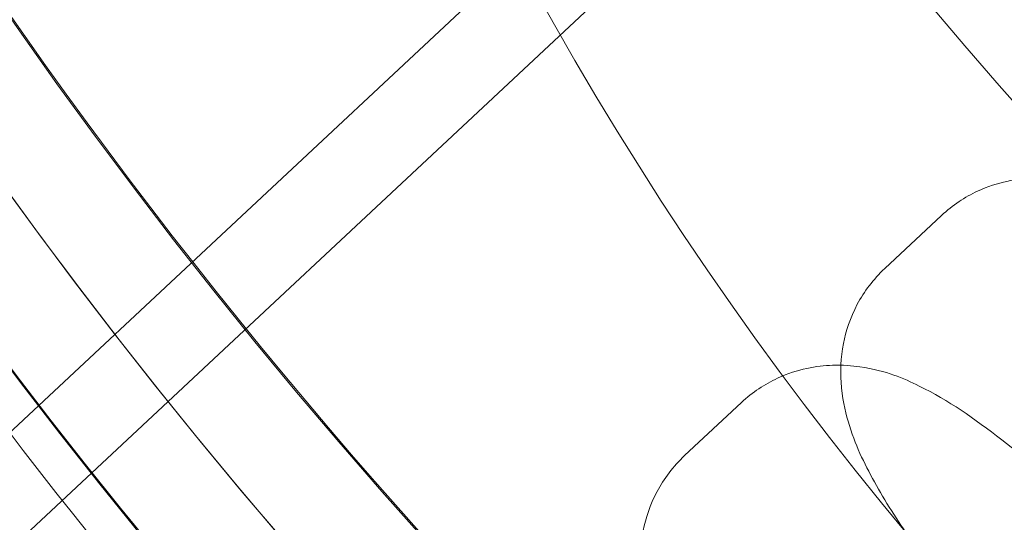
# Model space of a CAD drawing. Units: millimetres. Extents: x -4258 to 6296, y -7209 to 3733.
# Drawn here: x -668 to -645, y -2543 to -2532 of the extents above; entities that cross this region are included whole.
import ezdxf

# ---------------------------------------------------------------- set-up
doc = ezdxf.new("R2010")
doc.units = ezdxf.units.MM

# ---------------------------------------------------------------- blocks, each defined once
blk = doc.blocks.new('A$C4FF02036')
at = {"color": 0, "linetype": 'Continuous', "lineweight": 0}
for p, q in [((-10128.36140462013, -263.7487290584459), (-9891.180648510872, -41.96118282970201)), ((-10120.29677455623, -253.4693172487152), (-10034.89045958584, -173.6059365071696)), ((-10095.5412809221, -245.6542947887801), (-10096.87304459196, -246.8996259924513)), ((-10100.23416242539, -250.0426047445744), (-10101.56592609525, -251.2879359482456))]:
    blk.add_line(p, q, dxfattribs=at)
for centre, radius, start, end in [((-8238.116611679068, 1535.071049766135), 2228.956730543585, 202.1678812224114, 246.1343089168697), ((-8238.11661167907, 1535.071049766134), 2271.046184771336, 202.1577142950767, 246.1444758442096)]:
    blk.add_arc(centre, radius, start, end, dxfattribs=at)
at = {"color": 0, "linetype": 'Continuous', "lineweight": 0, "extrusion": (0, 0, -0.9999999999999999)}
for centre, major_axis, ratio, start_param, end_param in [((-10018.16294725607, -175.9196090852754), (-105.6119302678665, 66.86643541490253), 0.9848179400497563, -8.881784197001252e-16, 3.141592653589792), ((-10015.37717824439, -171.5196370996664), (-67.59163537143449, 42.79451866553777), 0.9848179400497564, -3.19348911008777, 3.089696197091816)]:
    blk.add_ellipse(centre, major_axis=major_axis, ratio=ratio, start_param=start_param, end_param=end_param, dxfattribs=at)
at = {"color": 0, "linetype": 'Continuous', "lineweight": 0, "extrusion": (0, 0, -1)}
for centre, major_axis, ratio, start_param, end_param in [((-10018.16294725607, -175.9196090852752), (-105.6119302678668, 66.86643541490191), 0.984817940049756, 4.617577852648474e-16, 3.141592653589794), ((-10019.5558317619, -178.1195950780798), (84.48954421429316, -53.49314833192197), 0.984817940049756, -4.855749743742169, 1.427435563437418), ((-10016.77006275023, -173.7196230924706), (-67.59163537143435, 42.7945186655379), 0.9848179400497559, -3.11387982032932, 3.169305486850266), ((-10018.16294725607, -175.9196090852752), (67.59163537143046, -42.79451866554405), 0.9848179400497562, -5.768654480712204, 0.5145308264673818), ((-10019.5558317619, -178.1195950780798), (67.59163537143455, -42.79451866553756), 0.9848179400497561, -4.855749743742168, 1.427435563437418), ((-10035.34185616138, -203.0527696631989), (-84.4895442142929, 53.49314833192231), 0.984817940049756, -0.821375264848478, 3.962967918438242), ((-10015.37717824439, -171.5196370996664), (105.6119302678662, -66.8664354149028), 0.9848179400497563, 0, 3.141592653589793), ((-10015.37717824439, -171.5196370996664), (-105.6119302678666, 66.86643541490244), 0.9848179400497563, -1.714157090152371, 0), ((-10016.77006275023, -173.7196230924703), (105.6119302678666, -66.86643541490243), 0.9848179400497562, 5.771972315810572e-17, 3.141592653589793), ((-10016.77006275023, -173.7196230924706), (105.6119302678661, -66.86643541490312), 0.9848179400497562, 0.02771283326047179, 3.14159265358979), ((-10018.16294725607, -175.9196090852752), (105.6119302678665, -66.86643541490263), 0.984817940049756, 0.02771283326047676, 3.141592653589791), ((-10018.16294725607, -175.9196090852754), (-105.6119302678591, 66.86643541491401), 0.9848179400497563, -2.627061827122424, -1.159072837708663e-13), ((-10035.34185616138, -203.0527696631989), (-84.48954421429269, 53.49314833192212), 0.984817940049757, -1.714157090152378, -0.821375264848474)]:
    blk.add_ellipse(centre, major_axis=major_axis, ratio=ratio, start_param=start_param, end_param=end_param, dxfattribs=at)
at = {"color": 0, "linetype": 'Continuous', "lineweight": 0}
for centre, major_axis, ratio, start_param, end_param in [((-10016.77006275023, -173.7196230924706), (-67.59163537143449, 42.79451866553777), 0.9848179400497562, -3.089696197091816, 3.19348911008777), ((-10018.16294725607, -175.9196090852752), (-67.59163537143435, 42.79451866553791), 0.9848179400497561, -3.169305486850266, 3.11387982032932), ((-10019.5558317619, -178.1195950780798), (-67.59163537143482, 42.7945186655372), 0.9848179400497562, -3.65612348005728, 2.627061827122307), ((-10035.34185616138, -203.0527696631989), (-67.59163537143455, 42.79451866553756), 0.9848179400497561, -4.569028217027212, 1.714157090152375)]:
    blk.add_ellipse(centre, major_axis=major_axis, ratio=ratio, start_param=start_param, end_param=end_param, dxfattribs=at)
for points, knots in [([(-10303.82271024354, 692.4404973226239), (-10302.56370977801, 689.3540617166431), (-10301.29778880691, 686.2704400408567), (-10296.20642247784, 673.9472092152764), (-10292.32564560605, 664.7302067560336), (-10282.83131577815, 642.5980658492633), (-10277.15667070327, 629.7082021326148), (-10265.5649211527, 604.0395815995978), (-10259.64730071559, 591.2596726428599), (-10247.57166545025, 565.8153408958557), (-10241.41310937807, 553.1497776617462), (-10228.85783276207, 527.9386687033697), (-10222.46054947644, 515.3919929884677), (-10209.4301337523, 490.4231473629336), (-10202.7964172757, 477.9998583201861), (-10189.29553506226, 453.2822296864579), (-10182.4277642005, 440.9867822231932), (-10168.4612568227, 416.5292341555266), (-10161.3618943119, 404.3660373359475), (-10146.93477006472, 380.1773401454693), (-10139.6063616882, 368.150755609596), (-10124.7237940407, 344.2395831993242), (-10117.16896771609, 332.353923598929), (-10101.83629345625, 308.7288503533714), (-10094.0577582931, 296.9883778055028), (-10078.28047561408, 273.657875515951), (-10070.28102094244, 262.066800074567), (-10054.06478747098, 239.0392349011615), (-10045.84728184111, 227.6017130474261), (-10029.19791260873, 204.8853425191091), (-10020.76530276252, 193.6054756709123), (-10003.68876812028, 171.2084457243297), (-9995.044077934514, 160.0902787655373), (-9977.546501412102, 138.0206208239645), (-9968.69283081414, 127.0681406539636), (-9950.780486924008, 105.333768747289), (-9941.721010780171, 94.55090285129745), (-9923.400322767546, 73.15961077811494), (-9914.138289744642, 62.55022581883509), (-9895.415827284192, 41.50968435163736), (-9885.954558684542, 31.0775847826726), (-9866.837035524524, 10.39533891715041), (-9857.17992409498, 0.1442656187632565), (-9837.674195649743, -20.1722681317658), (-9827.824704365074, -30.23863919410405), (-9807.937765256753, -50.18217545821449), (-9797.899426077829, -60.06023455201034), (-9777.638407628127, -79.62362171264363), (-9767.414820235412, -89.30982663278837), (-9746.786987908348, -108.4860493917799), (-9736.381818411046, -117.976926730784), (-9715.394569207609, -136.7591086245063), (-9704.811548829046, -146.0512550180217), (-9683.472408634687, -164.4326608832303), (-9672.715332374308, -173.5227442304824), (-9651.0319532602, -191.4967826195045), (-9640.104678532709, -200.3815432781596), (-9618.084836011778, -217.9417688225381), (-9606.991281263901, -226.6180207775831), (-9584.642871502569, -243.7581364993446), (-9573.387014807919, -252.2227685055811), (-9550.718051794593, -268.9366280752945), (-9539.303929427158, -277.1866047730043), (-9516.322542098467, -293.468214713808), (-9504.75424708524, -301.5005777172134), (-9481.468676411065, -317.3440995540313), (-9469.750357064306, -325.1559685121476), (-9446.168953092612, -340.5557208653324), (-9434.304811522281, -348.1442944948521), (-9410.436030384852, -363.0947551174927), (-9398.43032099178, -370.4573122072975), (-9374.282721871901, -384.9531199654505), (-9362.139749822181, -392.087020352423), (-9337.721991885383, -406.1229771475848), (-9325.446111566567, -413.0256626633529), (-9300.766950855497, -426.5967352964624), (-9288.362564315135, -433.2657306847452), (-9263.43085060971, -446.3670526610531), (-9250.902405976825, -452.7999664652596), (-9225.727079620761, -465.4268397394167), (-9213.079069510763, -471.621365160217), (-9187.669158205614, -483.7692618209717), (-9174.90611810928, -489.7231775434977), (-9155.26785286358, -498.6589436651234), (-9148.43155665712, -501.728102417949), (-9141.580057866458, -504.7627020285859)], [0, 0, 0, 0, 10.00002511490499, 10.00002511490499, 40.0007032650223, 40.0007032650223, 82.24797069111364, 82.24797069111364, 124.4946121543646, 124.4946121543646, 166.74125365502, 166.74125365502, 208.987895155673, 208.987895155673, 251.2345366563408, 251.2345366563408, 293.4811781570121, 293.4811781570121, 335.7278196576883, 335.7278196576883, 377.974461158354, 377.974461158354, 420.2211026590257, 420.2211026590257, 462.467744159703, 462.467744159703, 504.7143856603763, 504.7143856603763, 546.9610271610475, 546.9610271610475, 589.2076686617052, 589.2076686617052, 631.4543101623683, 631.4543101623683, 673.7009516630254, 673.7009516630254, 715.9475931637044, 715.9475931637044, 758.194234664371, 758.194234664371, 800.440876165032, 800.440876165032, 842.6875176656952, 842.6875176656952, 884.934159166352, 884.934159166352, 927.1808006670271, 927.1808006670271, 969.4274421676905, 969.4274421676905, 1011.67408366836, 1011.67408366836, 1053.920725169029, 1053.920725169029, 1096.167366669699, 1096.167366669699, 1138.414008170375, 1138.414008170375, 1180.660649671041, 1180.660649671041, 1222.9072911717, 1222.9072911717, 1265.15393267236, 1265.15393267236, 1307.400574173026, 1307.400574173026, 1349.64721567368, 1349.64721567368, 1391.89385717434, 1391.89385717434, 1434.140498675, 1434.140498675, 1476.387140175664, 1476.387140175664, 1518.633781676322, 1518.633781676322, 1560.880423176998, 1560.880423176998, 1603.127064677668, 1603.127064677668, 1645.373706178334, 1645.373706178334, 1687.620347679, 1687.620347679, 1710.10070520013, 1710.10070520013, 1710.10070520013, 1710.10070520013]), ([(-9156.66460655746, -539.7398258874134), (-9159.712606677465, -538.3904333083251), (-9162.757640696176, -537.0343209253767), (-9174.925912204857, -531.5829917812812), (-9184.02532981212, -527.4340508228977), (-9205.979753239973, -517.2479381803269), (-9218.807226732459, -511.1494189575894), (-9244.344089522676, -498.7132421225647), (-9257.05460594604, -492.3750400078759), (-9282.353276401896, -479.4616680494928), (-9294.94254531612, -472.8859291288938), (-9319.994292979683, -459.4998228289412), (-9332.45787572927, -452.6888655400587), (-9357.25386800362, -438.8347444924041), (-9369.587370257801, -431.790970199258), (-9394.118864729635, -417.4737190018159), (-9406.317938020606, -410.1996111535609), (-9430.576285531586, -395.4242776917238), (-9442.636628787655, -387.9224009470513), (-9466.613276483866, -372.69419461394), (-9478.530637545897, -364.9671939368502), (-9502.21713189335, -349.2914837966234), (-9513.987309013957, -341.342083523883), (-9537.37529877908, -325.2243964187535), (-9548.994142104044, -317.0553992993703), (-9572.075381298111, -300.5014179009756), (-9583.538794329537, -292.1157041080087), (-9606.305145115999, -275.1312649138513), (-9617.609086156604, -266.5317910289505), (-9640.052521720258, -249.1228823046088), (-9651.193005298388, -240.3126802755974), (-9673.305612675425, -222.4854399434153), (-9684.278710950217, -213.4676160153062), (-9706.052693818132, -195.2283294903273), (-9716.854537964366, -186.0060631101414), (-9738.282219390721, -167.3611610840378), (-9748.90900096287, -157.9377037798183), (-9769.982826111996, -138.8937599535948), (-9780.430798386982, -129.2724341879987), (-9801.143337183606, -109.836162954279), (-9811.408816481799, -100.0203609531686), (-9831.752766230687, -80.19861502888284), (-9841.832133214664, -70.19179758531686), (-9861.800321175371, -49.99156559560652), (-9871.690022126015, -39.79726084964796), (-9891.275408041796, -19.22566486386609), (-9900.971956111225, -8.847467058666552), (-9920.167634691243, 12.0882399206746), (-9929.667611132194, 22.64667170612415), (-9948.466814486153, 43.93910830057735), (-9957.766869857336, 54.67405144153213), (-9976.16296988165, 76.31571049918853), (-9985.259825228677, 87.22338013765307), (-10003.24633594336, 109.2066313799646), (-10012.13678395481, 120.2831817591295), (-10029.70736379029, 142.6002744711514), (-10038.38826992854, 153.8418002913163), (-10055.5367239615, 176.4848660544051), (-10064.00502756785, 187.8874038498759), (-10080.7253097054, 210.8484593158814), (-10088.97802507922, 222.4079888523847), (-10105.2642401906, 245.6789385583631), (-10113.29845764198, 257.3913842504714), (-10129.14486363701, 280.9640234729382), (-10136.95775051263, 292.825255821022), (-10152.35876036626, 316.6912734687237), (-10159.94756204815, 328.6971105148994), (-10174.89774577024, 352.8480920590923), (-10182.25978664697, 364.9943008616819), (-10196.75387319681, 389.4217313028555), (-10203.8865576068, 401.704029428781), (-10217.9194367515, 426.3992962988156), (-10224.82024989824, 438.8133533334941), (-10238.3869740145, 463.7677497322221), (-10245.05348285317, 476.3091888063659), (-10258.14926867168, 501.513916471383), (-10264.57912276697, 514.1783158041475), (-10277.19935305883, 539.6244882128336), (-10283.39028541368, 552.4073826708249), (-10295.53051061833, 578.0860281735094), (-10301.48033847317, 590.9829108450803), (-10313.13627826721, 616.8849758282116), (-10318.84290386957, 629.8912996124758), (-10329.46143967839, 654.7237426022836), (-10334.39670272942, 666.5410556403931), (-10339.23140446148, 678.398874324271)], [0, 0, 0, 0, 10.00002427878995, 10.00002427878995, 40.00067985067508, 40.00067985067508, 82.60706518633367, 82.60706518633367, 125.212819237888, 125.212819237888, 167.8185733265299, 167.8185733265299, 210.4243274151983, 210.4243274151983, 253.0300815038581, 253.0300815038581, 295.6358355925015, 295.6358355925015, 338.2415896811426, 338.2415896811426, 380.8473437697893, 380.8473437697893, 423.4530978584502, 423.4530978584502, 466.0588519470953, 466.0588519470953, 508.6646060357477, 508.6646060357477, 551.2703601243982, 551.2703601243982, 593.8761142130496, 593.8761142130496, 636.4818683017055, 636.4818683017055, 679.0876223903623, 679.0876223903623, 721.6933764790138, 721.6933764790138, 764.2991305676663, 764.2991305676663, 806.9048846563203, 806.9048846563203, 849.5106387449661, 849.5106387449661, 892.1163928336218, 892.1163928336218, 934.7221469222708, 934.7221469222708, 977.3279010109228, 977.3279010109228, 1019.933655099576, 1019.933655099576, 1062.539409188229, 1062.539409188229, 1105.145163276871, 1105.145163276871, 1147.750917365512, 1147.750917365512, 1190.356671454158, 1190.356671454158, 1232.962425542812, 1232.962425542812, 1275.568179631459, 1275.568179631459, 1318.173933720102, 1318.173933720102, 1360.779687808737, 1360.779687808737, 1403.385441897399, 1403.385441897399, 1445.991195986055, 1445.991195986055, 1488.596950074689, 1488.596950074689, 1531.202704163328, 1531.202704163328, 1573.808458251973, 1573.808458251973, 1616.414212340615, 1616.414212340615, 1659.019966429265, 1659.019966429265, 1701.625720517927, 1701.625720517927, 1740.042381525867, 1740.042381525867, 1740.042381525867, 1740.042381525867]), ([(-9913.01531182348, -243.5193731644461), (-9920.040145106437, -254.6147186575872), (-9928.877439194717, -264.5596517856625), (-9949.2863845366, -281.1496467246091), (-9960.855536419547, -287.7901917875608), (-9985.562458130711, -297.1011423352109), (-9998.697727596234, -299.7651743013371), (-10025.21127951068, -300.8464818679799), (-10038.58538618828, -299.2575912642594), (-10064.21877849332, -291.9830749213127), (-10076.47262291342, -286.2942647790253), (-10098.61321442875, -271.389162121588), (-10108.4954744711, -262.1740374186991), (-10124.87883196494, -241.1516048753031), (-10131.37877402273, -229.3489867948849), (-10140.33152158448, -204.3567423808013), (-10142.7873938882, -191.1729821589702), (-10143.40548044207, -164.7646154347767), (-10141.57363960351, -151.5447906151742), (-10134.51890971971, -128.699267494947), (-10129.98411119179, -118.8603235367837), (-10124.23917235921, -109.7865023346412)], [0.5575351178254719, 0.5575351178254719, 0.5575351178254719, 0.5575351178254719, 0.8767734362767174, 0.8767734362767174, 1.196169933214535, 1.196169933214535, 1.515967316746513, 1.515967316746513, 1.836233140390454, 1.836233140390454, 2.156851362650978, 2.156851362650978, 2.477583388165933, 2.477583388165933, 2.798153790298703, 2.798153790298703, 3.118339270474336, 3.118339270474336, 3.438053303361081, 3.438053303361081, 3.699127771415264, 3.699127771415264, 3.699127771415264, 3.699127771415264]), ([(-10081.88113506031, -260.2625258601531), (-10081.61413945337, -260.0128584693887), (-10081.39438028877, -259.7167640489313), (-10081.06620674961, -259.10071770937), (-10080.96786249582, -258.7852096396512), (-10080.84325542888, -258.1510878110566), (-10080.83974912499, -257.8528603173029), (-10080.87985297681, -257.2236519683977), (-10080.94720667865, -256.9369484290889), (-10081.18498996868, -256.1232637869864), (-10081.39474772329, -255.7001028457348), (-10081.88494487025, -254.8107390603604), (-10082.17169001564, -254.3609770580081), (-10082.96779476598, -253.2159453490908), (-10083.52010622366, -252.5022200310887), (-10084.67066110945, -251.1286191995391), (-10085.2562262156, -250.4732680905076), (-10086.4495978696, -249.2163622747216), (-10087.05631085301, -248.6146850864286), (-10088.26389967472, -247.4935372859309), (-10088.8624165074, -246.9777047862651), (-10090.08861113237, -246.022560944537), (-10090.68020085846, -245.6068502799756), (-10091.74303652968, -245.0868573878752), (-10092.13096614152, -244.9090332126993), (-10092.95043744826, -244.7897835940607), (-10093.16242189911, -244.7721685887677), (-10093.76996102861, -244.7930579330689), (-10094.21820349536, -244.8633932854525), (-10094.98765538366, -245.2201596218572), (-10095.28446060852, -245.4141423071624), (-10095.5412809221, -245.6542947887804)], [4.712388980384654, 4.712388980384654, 4.712388980384654, 4.712388980384654, 4.771692081583599, 4.771692081583599, 4.836996276829079, 4.836996276829079, 4.920492831329478, 4.920492831329478, 5.04364338890726, 5.04364338890726, 5.313261894987882, 5.313261894987882, 5.586302224879734, 5.586302224879734, 5.978209565665116, 5.978209565665116, 6.326939770363598, 6.326939770363598, 6.670063588161866, 6.670063588161866, 7.022876477497346, 7.022876477497346, 7.426218410316288, 7.426218410316288, 7.640100022145382, 7.640100022145382, 7.703590343515862, 7.703590343515862, 7.79693859412471, 7.79693859412471, 7.853981633974476, 7.853981633974476, 7.853981633974476, 7.853981633974476]), ([(-10096.87304459196, -246.8996259924513), (-10097.1400401989, -247.1492933832158), (-10097.3597993635, -247.4453878036729), (-10097.68797290266, -248.0614341432342), (-10097.78631715645, -248.3769422129533), (-10097.91092422339, -249.0110640415478), (-10097.91443052728, -249.3092915353018), (-10097.87432667546, -249.938499884207), (-10097.80697297362, -250.2252034235155), (-10097.56918968359, -251.0388880656183), (-10097.35943192898, -251.4620490068701), (-10096.86923478202, -252.3514127922447), (-10096.58248963663, -252.8011747945964), (-10095.78638488629, -253.9462065035136), (-10095.23407342861, -254.6599318215158), (-10094.08351854282, -256.0335326530653), (-10093.49795343667, -256.6888837620968), (-10092.30458178266, -257.9457895778828), (-10091.69786879926, -258.5474667661756), (-10090.49027997756, -259.6686145666733), (-10089.89176314487, -260.1844470663395), (-10088.66556851989, -261.1395909080675), (-10088.07397879381, -261.5553015726289), (-10087.01114312259, -262.0752944647293), (-10086.62321351075, -262.2531186399049), (-10085.80374220401, -262.3723682585435), (-10085.59175775316, -262.3899832638365), (-10084.98421862366, -262.3690939195353), (-10084.53597615691, -262.2987585671515), (-10083.76652426861, -261.9419922307466), (-10083.46971904375, -261.7480095454416), (-10083.21289873017, -261.5078570638236)], [1.570796326794878, 1.570796326794878, 1.570796326794878, 1.570796326794878, 1.630099427993823, 1.630099427993823, 1.695403623239306, 1.695403623239306, 1.778900177739712, 1.778900177739712, 1.902050735317513, 1.902050735317513, 2.171669241398225, 2.171669241398225, 2.444709571290003, 2.444709571290003, 2.83661691207537, 2.83661691207537, 3.18534711677385, 3.18534711677385, 3.528470934572118, 3.528470934572118, 3.881283823907601, 3.881283823907601, 4.284625756726557, 4.284625756726557, 4.49850736855563, 4.49850736855563, 4.561997689926097, 4.561997689926097, 4.655345940534933, 4.655345940534933, 4.712388980384705, 4.712388980384705, 4.712388980384705, 4.712388980384705]), ([(-10086.5740165636, -264.6508358159474), (-10086.30702095666, -264.401168425183), (-10086.08726179206, -264.1050740047258), (-10085.7590882529, -263.4890276651645), (-10085.66074399911, -263.1735195954457), (-10085.53613693217, -262.5393977668512), (-10085.53263062828, -262.2411702730969), (-10085.5727344801, -261.6119619241917), (-10085.64008818194, -261.3252583848832), (-10085.87787147197, -260.5115737427807), (-10086.08762922658, -260.0884128015293), (-10086.57782637354, -259.1990490161547), (-10086.86457151893, -258.7492870138026), (-10087.66067626927, -257.6042553048851), (-10088.21298772695, -256.8905299868829), (-10089.36354261274, -255.5169291553334), (-10089.94910771889, -254.8615780463019), (-10091.14247937289, -253.6046722305159), (-10091.7491923563, -253.0029950422229), (-10092.956781178, -251.8818472417252), (-10093.55529801069, -251.3660147420592), (-10094.78149263567, -250.410870900331), (-10095.37308236175, -249.9951602357696), (-10096.43591803296, -249.4751673436692), (-10096.82384764481, -249.2973431684936), (-10097.64331895155, -249.1780935498548), (-10097.8553034024, -249.1604785445618), (-10098.4628425319, -249.181367888863), (-10098.91108499865, -249.2517032412463), (-10099.68053688695, -249.6084695776512), (-10099.97734211181, -249.8024522629564), (-10100.23416242539, -250.0426047445746)], [4.71238898038464, 4.71238898038464, 4.71238898038464, 4.71238898038464, 4.771692081583585, 4.771692081583585, 4.836996276829062, 4.836996276829062, 4.920492831329454, 4.920492831329454, 5.043643388907222, 5.043643388907222, 5.313261894987769, 5.313261894987769, 5.586302224879683, 5.586302224879683, 5.978209565665077, 5.978209565665077, 6.326939770363561, 6.326939770363561, 6.670063588161828, 6.670063588161828, 7.022876477497306, 7.022876477497306, 7.426218410316236, 7.426218410316236, 7.640100022145369, 7.640100022145369, 7.703590343515853, 7.703590343515853, 7.796938594124705, 7.796938594124705, 7.853981633974501, 7.853981633974501, 7.853981633974501, 7.853981633974501]), ([(-10101.56592609525, -251.2879359482451), (-10101.83292170219, -251.5376033390096), (-10102.05268086679, -251.8336977594665), (-10102.38085440595, -252.4497440990278), (-10102.47919865974, -252.7652521687469), (-10102.60380572668, -253.3993739973414), (-10102.60731203057, -253.6976014910954), (-10102.56720817875, -254.3268098400006), (-10102.49985447691, -254.6135133793091), (-10102.26207118688, -255.4271980214116), (-10102.05231343227, -255.850358962663), (-10101.56211628531, -256.7397227480376), (-10101.27537113992, -257.1894847503897), (-10100.47926638958, -258.3345164593072), (-10099.9269549319, -259.0482417773094), (-10098.77640004611, -260.4218426088589), (-10098.19083493996, -261.0771937178904), (-10096.99746328596, -262.3340995336764), (-10096.39075030255, -262.9357767219694), (-10095.18316148085, -264.0569245224672), (-10094.58464464816, -264.5727570221331), (-10093.35845002318, -265.5279008638613), (-10092.7668602971, -265.9436115284227), (-10091.70402462588, -266.4636044205231), (-10091.31609501404, -266.6414285956987), (-10090.4966237073, -266.7606782143375), (-10090.28463925645, -266.7782932196305), (-10089.67710012695, -266.7574038753294), (-10089.2288576602, -266.687068522946), (-10088.4594057719, -266.3303021865413), (-10088.16260054704, -266.1363195012359), (-10087.90578023346, -265.8961670196179)], [1.570796326794847, 1.570796326794847, 1.570796326794847, 1.570796326794847, 1.630099427993793, 1.630099427993793, 1.695403623239269, 1.695403623239269, 1.778900177739662, 1.778900177739662, 1.902050735317432, 1.902050735317432, 2.171669241397983, 2.171669241397983, 2.444709571289893, 2.444709571289893, 2.836616912075287, 2.836616912075287, 3.18534711677377, 3.18534711677377, 3.528470934572038, 3.528470934572038, 3.881283823907515, 3.881283823907515, 4.284625756726445, 4.284625756726445, 4.498507368555564, 4.498507368555564, 4.561997689926053, 4.561997689926053, 4.655345940534907, 4.655345940534907, 4.712388980384683, 4.712388980384683, 4.712388980384683, 4.712388980384683])]:
    blk.add_open_spline(points, degree=3, knots=knots, dxfattribs=at)

msp = doc.modelspace()

# ---------------------------------------------------------------- block references
msp.add_blockref('A$C4FF02036', (9449.083304190575, -2290.52398621132))

doc.saveas('drawing.dxf')
